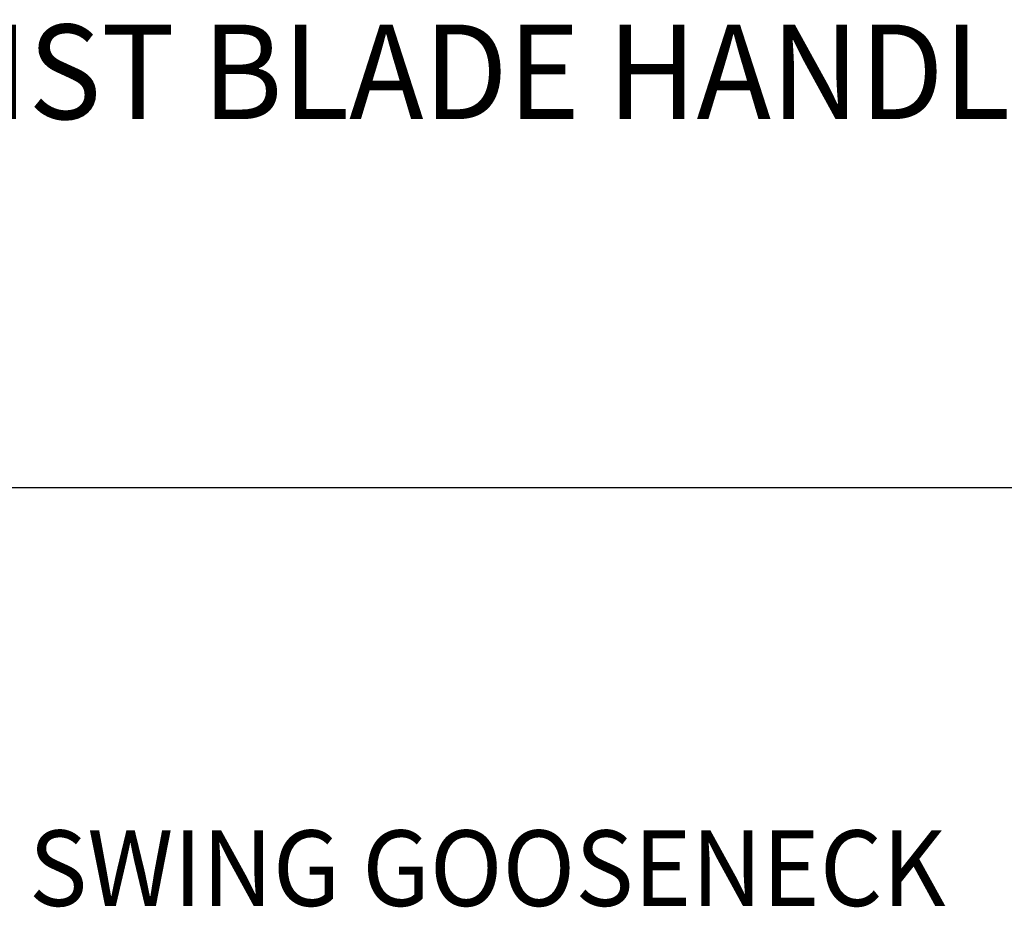
# Model space of a CAD drawing. Extents: x 2.2 to 28.9, y 1.4 to 36.2.
# Drawn here: x 20.5 to 24.1, y 29.2 to 32.5 of the extents above; entities that cross this region are included whole.
import ezdxf
from ezdxf.enums import TextEntityAlignment as Align

# ---------------------------------------------------------------- set-up
doc = ezdxf.new("R2010")
doc.units = 0
doc.header["$LTSCALE"] = 3.5
doc.header["$MEASUREMENT"] = 0
doc.layers.get('0').update_dxf_attribs({"linetype": 'CONTINUOUS'})
doc.layers.add('BORDER', color=7, linetype='CONTINUOUS')
doc.styles.add('PLATE', font='ROMAND', dxfattribs={"width": 0.95})
doc.styles.add('ROMAND', font='romand', dxfattribs={"width": 0.95})
doc.styles.get("Standard").update_dxf_attribs({"font": 'simplex', "width": 0.8})

# ---------------------------------------------------------------- blocks, each defined once
blk = doc.blocks.new('WTITLE')
blk.add_line((-7.7035, -1.7152), (-0.0785, -1.7152))
at = {"style": 'PLATE', "width": 0.95}
for tag, p, height in [('PLATE1', (-7.7035, -1.1652), 0.14), ('DESC1', (-7.7035, -1.3252), 0.1), ('DESC1', (-7.7035, -1.4852), 0.1), ('DESC1', (-7.7035, -1.6452), 0.1), ('PLATE2', (-7.7035, -1.9152), 0.14), ('DESC2', (-7.7035, -2.0752), 0.1), ('DESC2', (-7.7035, -2.2352), 0.1), ('DESC2', (-7.7035, -2.3952), 0.1), ('DWG', (-6.606, -10.0602), 0.14), ('REV', (-2.391, -10.0584), 0.1)]:
    blk.add_attdef(tag, p, '', height=height, dxfattribs=at)

msp = doc.modelspace()

# ---------------------------------------------------------------- block references
at = {"layer": 'BORDER'}
ref = msp.add_blockref('WTITLE', (29.1519, 36.7509), dxfattribs=dict(at, xscale=3.5, yscale=3.5, zscale=3.5))
ref.add_attrib('DESC1', 'LABORATORY MIXING FAUCET, DECK MOUNTED, 6" SWING GOOSENECK, AERATOR, WRIST BLADE HANDLES, ', (2.1895, 32.1125), dxfattribs={"layer": '0', "height": 0.35, "style": 'PLATE', "width": 0.95})

# ---------------------------------------------------------------- texts
at = {"linetype": 'ByBlock', "style": 'ROMAND', "width": 0.95}
msp.add_text('SWING GOOSENECK', height=0.28, dxfattribs=at).set_placement((20.4891, 29.3377), align=Align.MIDDLE_LEFT)
at = {"char_height": 0.28, "attachment_point": 1}
for insert in [(20.9148, 29.6591), (20.7113, 29.4712)]:
    msp.add_mtext('\\A1;', dxfattribs=dict(at, insert=insert))

doc.saveas('drawing.dxf')
